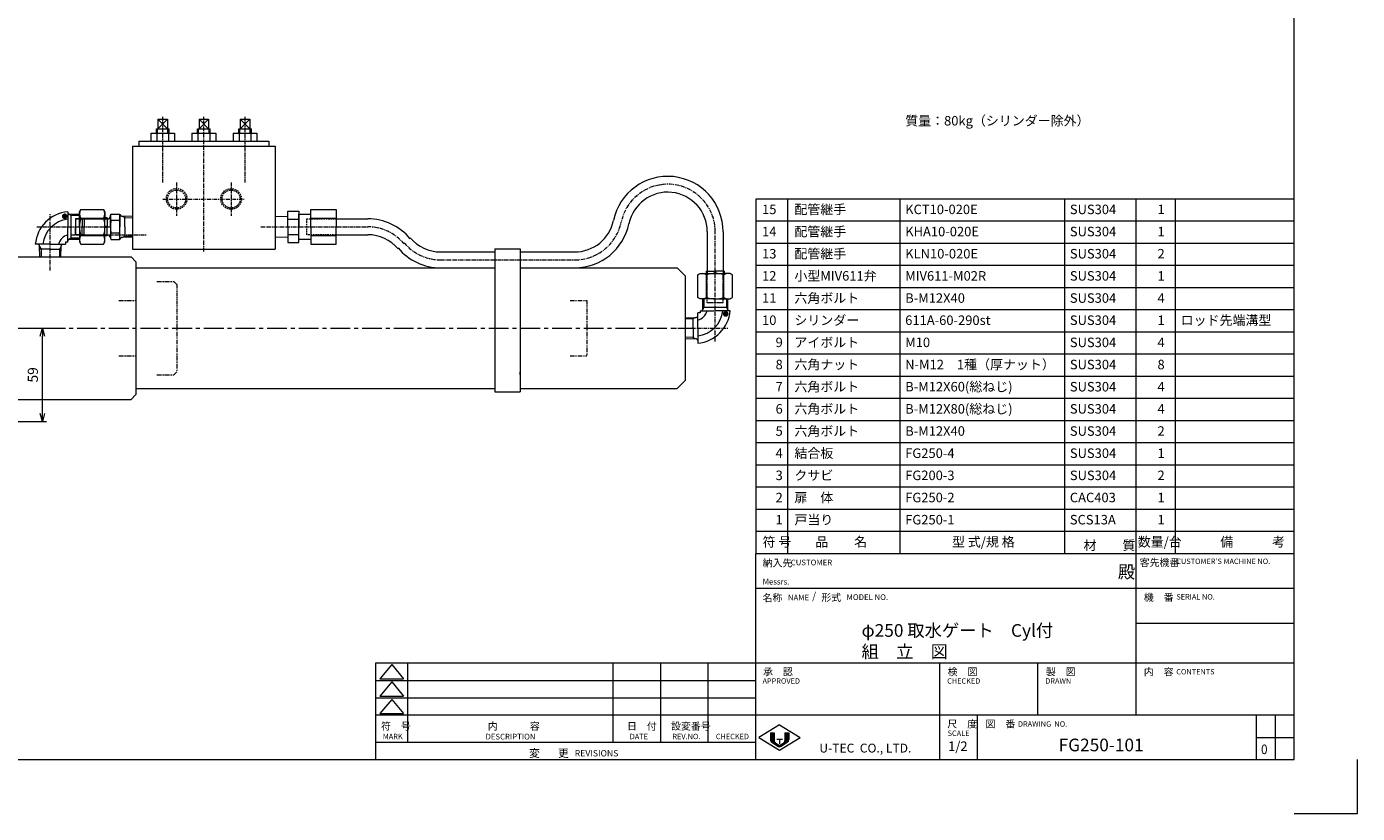
# Model space of a CAD drawing. Extents: x -3270 to -1590, y -2567 to 2316.
# Drawn here: x -2430 to -1590, y 1128 to 1625 of the extents above; entities that cross this region are included whole.
import ezdxf

# ---------------------------------------------------------------- set-up
doc = ezdxf.new("R2010")
doc.units = 0
doc.header["$LTSCALE"] = 2
for name, pattern in [('CENTER', [2, 1.25, -0.25, 0.25, -0.25]), ('DASHED', [0.75, 0.5, -0.25]), ('HIDDEN', [0.375, 0.25, -0.125]), ('PHANTOM', [2.5, 1.25, -0.25, 0.25, -0.25, 0.25, -0.25])]:
    doc.linetypes.add(name, pattern=pattern)
doc.layers.get('0').update_dxf_attribs({"linetype": 'CONTINUOUS'})
doc.layers.get('DEFPOINTS').update_dxf_attribs({"linetype": 'CONTINUOUS'})
for name, color, linetype in [('1', 7, 'CONTINUOUS'), ('ITTEN', 1, 'CENTER'), ('JISSEN', 7, 'CONTINUOUS'), ('SAISEN', 4, 'CONTINUOUS'), ('TENSEN', 2, 'HIDDEN'), ('TEXT', 3, 'CONTINUOUS')]:
    doc.layers.add(name, color=color, linetype=linetype)
for name, color, linetype, lineweight in [('中心線', 1, 'CENTER', 13), ('図面枠(太線)', 40, 'CONTINUOUS', 25), ('図面枠(文字_細線)', 3, 'CONTINUOUS', 13), ('図面枠(細線)', 2, 'CONTINUOUS', 13), ('寸法線', 3, 'ByLayer', 13)]:
    doc.layers.add(name, color=color, linetype=linetype, lineweight=lineweight)
doc.styles.add('KANJI', font='romans.shx', dxfattribs={"width": 0.9, "bigfont": 'BIGFONT.shx'})
doc.dimstyles.new('ISO-25-1', dxfattribs={"dimtxt": 3.2, "dimasz": 2.5, "dimexe": 1.25, "dimexo": 1, "dimgap": 1, "dimtad": 1, "dimdsep": 46, "dimtxsty": 'KANJI', "dimblk": 'OPEN30', "dimcen": 2.5, "dimclrd": 3, "dimclre": 3, "dimclrt": 3, "dimadec": 0, "dimazin": 0, "dimtfac": 1, "dimtmove": 0, "dimatfit": 3, "dimldrblk": 'OPEN30', "dimfxl": 0, "dimlwd": 13, "dimlwe": 13, "dimarcsym": 0})

# ---------------------------------------------------------------- blocks, each defined once
blk = doc.blocks.new('_Open30')
at = {"color": 0, "linetype": 'ByBlock', "lineweight": -2}
for p, q in [((-1, 0.27), (0, 0)), ((0, 0), (-1, -0.27)), ((0, 0), (-1, 0))]:
    blk.add_line(p, q, dxfattribs=at)
blk = doc.blocks.new('*D605')
at = {"layer": 'DEFPOINTS', "color": 0}
for p in [(-2450.34, 1434.64), (-2420.34, 1434.64), (-2471.34, 1375.64)]:
    blk.add_point(p, dxfattribs=at)
at = {"layer": '中心線', "color": 3, "linetype": 'Continuous', "lineweight": 13, "ltscale": 5}
for p, q in [((-2448.34, 1434.64), (-2417.84, 1434.64)), ((-2420.34, 1380.64), (-2420.34, 1429.64)), ((-2469.34, 1375.64), (-2417.84, 1375.64))]:
    blk.add_line(p, q, dxfattribs=at)
at = {"layer": '中心線', "color": 3, "lineweight": 13, "xscale": 5, "yscale": 5, "zscale": 5}
for p, rotation in [((-2420.34, 1434.64), 90), ((-2420.34, 1375.64), 270)]:
    blk.add_blockref('_Open30', p, dxfattribs=dict(at, rotation=rotation))
at = {"layer": '中心線', "color": 3, "linetype": 'DASHED', "lineweight": 18, "ltscale": 5, "insert": (-2425.54, 1405.14), "char_height": 6.4, "attachment_point": 5, "rotation": 90, "style": 'KANJI'}
blk.add_mtext('59', dxfattribs=at)
blk = doc.blocks.new('S21')
at = {"layer": 'TEXT'}
for p, q in [((-1.8, 1.6), (-1.2, 1.6)), ((-1.5, 1.7), (-0.1, 1.7)), ((-0.4, 3), (0.4, 3)), ((-0.4, 0.4), (0.4, 0.4)), ((0, 3), (0, 0.4)), ((0.1, 1.7), (1.5, 1.7)), ((1.2, 1.9), (1.8, 1.9)), ((1.5, 1.7), (1.5, 1.6))]:
    blk.add_line(p, q, dxfattribs=at)
for points in [[(1.5, 1.9), (1.5, 2.6), (0, 3.5), (-1.5, 2.6)], [(-1.5, 2.6), (-1.5, 1.7)], [(-1.5, 1.6), (-1.5, 0.9), (0, 0), (1.5, 0.9), (1.5, 1.7)]]:
    blk.add_lwpolyline(points, dxfattribs=at)

msp = doc.modelspace()

# ---------------------------------------------------------------- linework, layer by layer
at = {"color": 7, "lineweight": 18}
for p, q in [((-2347.334, 1566.625), (-2347.334, 1560.625)), ((-2347.334, 1566.625), (-2341.334, 1566.625)), ((-2341.334, 1566.625), (-2347.334, 1560.625)), ((-2347.334, 1566.625), (-2341.334, 1560.625)), ((-2341.334, 1566.625), (-2341.334, 1560.625)), ((-2321.334, 1566.625), (-2321.334, 1560.625)), ((-2321.334, 1566.625), (-2315.334, 1566.625)), ((-2315.334, 1566.625), (-2321.334, 1560.625)), ((-2321.334, 1566.625), (-2315.334, 1560.625)), ((-2315.334, 1566.625), (-2315.334, 1560.625)), ((-2295.334, 1566.625), (-2295.334, 1560.625)), ((-2295.334, 1566.625), (-2289.334, 1566.625)), ((-2289.334, 1566.625), (-2295.334, 1560.625)), ((-2295.334, 1566.625), (-2289.334, 1560.625)), ((-2289.334, 1566.625), (-2289.334, 1560.625)), ((-2351.834, 1557.825), (-2351.834, 1552.825)), ((-2351.834, 1557.825), (-2336.834, 1557.825)), ((-2348.334, 1557.825), (-2348.334, 1560.625)), ((-2348.334, 1560.625), (-2340.334, 1560.625)), ((-2348.087, 1557.825), (-2348.087, 1552.825)), ((-2347.659, 1557.825), (-2347.659, 1560.625)), ((-2341.009, 1557.825), (-2341.009, 1560.625)), ((-2340.582, 1557.825), (-2340.582, 1552.825)), ((-2340.334, 1557.825), (-2340.334, 1560.625)), ((-2336.834, 1557.825), (-2336.834, 1552.825)), ((-2325.834, 1557.825), (-2325.834, 1552.825)), ((-2325.834, 1557.825), (-2310.834, 1557.825)), ((-2322.334, 1557.825), (-2322.334, 1560.625)), ((-2322.334, 1560.625), (-2314.334, 1560.625)), ((-2322.087, 1557.825), (-2322.087, 1552.825)), ((-2321.659, 1557.825), (-2321.659, 1560.625)), ((-2315.009, 1557.825), (-2315.009, 1560.625)), ((-2314.582, 1557.825), (-2314.582, 1552.825)), ((-2314.334, 1557.825), (-2314.334, 1560.625)), ((-2310.834, 1557.825), (-2310.834, 1552.825)), ((-2299.834, 1557.825), (-2299.834, 1552.825)), ((-2299.834, 1557.825), (-2284.834, 1557.825)), ((-2296.334, 1557.825), (-2296.334, 1560.625)), ((-2296.334, 1560.625), (-2288.334, 1560.625)), ((-2296.087, 1557.825), (-2296.087, 1552.825)), ((-2295.659, 1557.825), (-2295.659, 1560.625)), ((-2289.009, 1557.825), (-2289.009, 1560.625)), ((-2288.582, 1557.825), (-2288.582, 1552.825)), ((-2288.334, 1557.825), (-2288.334, 1560.625)), ((-2284.834, 1557.825), (-2284.834, 1552.825)), ((-2363.334, 1549.625), (-2273.334, 1549.625)), ((-2363.334, 1549.625), (-2363.334, 1484.625)), ((-2359.334, 1552.825), (-2277.334, 1552.825)), ((-2359.334, 1552.825), (-2359.334, 1549.625)), ((-2354.334, 1552.825), (-2340.834, 1552.825)), ((-2328.334, 1552.825), (-2314.834, 1552.825)), ((-2302.334, 1552.825), (-2288.834, 1552.825)), ((-2277.334, 1552.825), (-2277.334, 1549.625)), ((-2273.334, 1549.625), (-2273.334, 1484.625)), ((-2363.334, 1484.625), (-2273.334, 1484.625))]:
    msp.add_line(p, q, dxfattribs=at)
at = {"color": 7, "linetype": 'CENTER', "lineweight": 18}
for p, q in [((-2344.334, 1526.654), (-2344.334, 1568.179)), ((-2318.334, 1483.028), (-2318.334, 1568.179)), ((-2292.334, 1526.653), (-2292.334, 1568.179)), ((-2335.534, 1526.654), (-2335.534, 1505.691)), ((-2301.134, 1526.653), (-2301.134, 1505.69)), ((-2344.334, 1516.125), (-2292.334, 1516.125))]:
    msp.add_line(p, q, dxfattribs=at)
at = {"color": 3, "lineweight": 18}
for p, q in [((-1969.691, 1516.142), (-1969.691, 1292.142)), ((-1629.691, 1516.142), (-1969.691, 1516.142)), ((-1949.691, 1516.142), (-1949.691, 1292.142)), ((-1878.691, 1516.142), (-1878.691, 1292.142)), ((-1774.691, 1516.142), (-1774.691, 1292.142)), ((-1729.691, 1516.142), (-1729.691, 1292.142)), ((-1704.691, 1516.142), (-1704.691, 1292.142)), ((-1629.691, 1502.142), (-1969.691, 1502.142)), ((-1629.691, 1488.142), (-1969.691, 1488.142)), ((-2019.324, 1472.785), (-2014.324, 1467.785)), ((-1629.691, 1474.142), (-1969.691, 1474.142)), ((-2014.324, 1467.785), (-2014.324, 1401.485)), ((-1629.691, 1460.142), (-1969.691, 1460.142)), ((-1629.691, 1446.142), (-1969.691, 1446.142)), ((-1629.691, 1432.142), (-1969.691, 1432.142)), ((-1629.691, 1418.142), (-1969.691, 1418.142)), ((-1629.691, 1404.142), (-1969.691, 1404.142)), ((-2019.324, 1396.485), (-2014.324, 1401.485)), ((-1629.691, 1390.142), (-1969.691, 1390.142)), ((-1629.691, 1376.142), (-1969.691, 1376.142)), ((-1629.691, 1362.142), (-1969.691, 1362.142)), ((-1629.691, 1348.142), (-1969.691, 1348.142)), ((-1629.691, 1334.142), (-1969.691, 1334.142)), ((-1629.691, 1320.142), (-1969.691, 1320.142)), ((-1629.691, 1306.142), (-1969.691, 1306.142))]:
    msp.add_line(p, q, dxfattribs=at)
at = {"linetype": 'DASHED', "lineweight": 18}
for centre in [(-2335.535, 1516.343), (-2301.135, 1516.234)]:
    msp.add_circle(centre, 6.537, dxfattribs=at)
at = {"color": 7, "linetype": 'DASHED', "lineweight": 18}
for centre in [(-2335.535, 1516.234), (-2301.135, 1516.234)]:
    msp.add_circle(centre, 5.7, dxfattribs=at)
at = {"layer": '1', "lineweight": 18}
for p, q in [((-2273.334, 1505.163), (-2265.344, 1505.413)), ((-2265.344, 1498.625), (-2265.344, 1508.44)), ((-2265.344, 1508.44), (-2258.344, 1508.44)), ((-2258.344, 1508.44), (-2258.344, 1498.625)), ((-2258.334, 1506.625), (-2258.344, 1506.625)), ((-2258.334, 1490.625), (-2258.334, 1506.625)), ((-2258.334, 1506.625), (-2250.844, 1506.625)), ((-2250.844, 1498.625), (-2250.844, 1509.595)), ((-2250.844, 1509.595), (-2234.844, 1509.595)), ((-2234.844, 1509.595), (-2234.844, 1498.625)), ((-2265.344, 1503.533), (-2258.344, 1503.533)), ((-2265.344, 1498.625), (-2265.344, 1488.81)), ((-2258.344, 1488.81), (-2258.344, 1498.625)), ((-2250.844, 1504.11), (-2234.844, 1504.11)), ((-2250.844, 1498.625), (-2250.844, 1487.656)), ((-2234.844, 1487.656), (-2234.844, 1498.625)), ((-2265.344, 1491.838), (-2273.334, 1492.088)), ((-2265.344, 1493.718), (-2258.344, 1493.718)), ((-2265.344, 1488.81), (-2258.344, 1488.81)), ((-2258.334, 1490.625), (-2258.344, 1490.625)), ((-2250.844, 1490.625), (-2258.334, 1490.625)), ((-2250.844, 1493.141), (-2234.844, 1493.141)), ((-2250.844, 1487.656), (-2234.844, 1487.656))]:
    msp.add_line(p, q, dxfattribs=at)
at = {"layer": '1', "color": 3, "linetype": 'CENTER', "lineweight": 18}
msp.add_line((-2282.292, 1498.662), (-2214.844, 1498.662), dxfattribs=at)
at = {"layer": '1', "color": 3, "linetype": 'DASHED', "lineweight": 18}
for p, q in [((-2253.344, 1493.625), (-2253.344, 1503.625)), ((-2253.344, 1503.625), (-2234.844, 1503.625)), ((-2234.844, 1493.625), (-2253.344, 1493.625))]:
    msp.add_line(p, q, dxfattribs=at)
at = {"layer": '1', "color": 3, "linetype": 'Continuous', "lineweight": 18}
for p, q in [((-2234.844, 1503.662), (-2214.844, 1503.662)), ((-2234.844, 1493.662), (-2214.844, 1493.662))]:
    msp.add_line(p, q, dxfattribs=at)
at = {"layer": 'DEFPOINTS', "color": 9, "lineweight": 18}
for p, q in [((-1589.691, 1128.142), (-1589.691, 1162.142)), ((-1629.691, 1128.142), (-1589.691, 1128.142))]:
    msp.add_line(p, q, dxfattribs=at)
at = {"layer": 'ITTEN', "lineweight": 18}
for p, q in [((-2415.324, 1471.152), (-2415.324, 1507.112)), ((-2423.811, 1498.625), (-2377.424, 1498.625)), ((-2402.324, 1493.625), (-2354.324, 1493.625)), ((-1995.334, 1426.149), (-1995.334, 1495.535)), ((-2022.808, 1434.635), (-1986.848, 1434.635))]:
    msp.add_line(p, q, dxfattribs=at)
at = {"layer": 'JISSEN', "lineweight": 18}
for p, q in [((-2404.324, 1508.137), (-2404.324, 1498.625)), ((-2403.524, 1506.625), (-2396.824, 1506.625)), ((-2402.324, 1506.625), (-2402.324, 1498.625)), ((-2396.824, 1508.125), (-2395.987, 1509.575)), ((-2396.824, 1498.625), (-2396.824, 1508.125)), ((-2395.987, 1509.575), (-2381.662, 1509.575)), ((-2381.662, 1509.575), (-2380.824, 1508.125)), ((-2380.824, 1508.125), (-2380.824, 1504.25)), ((-2377.324, 1505.625), (-2377.034, 1506.708)), ((-2377.324, 1498.625), (-2377.324, 1505.625)), ((-2377.324, 1498.625), (-2377.324, 1505.625)), ((-2377.034, 1506.708), (-2371.615, 1506.708)), ((-2371.324, 1506.444), (-2371.615, 1506.708)), ((-2371.615, 1506.708), (-2371.324, 1505.625)), ((-2371.324, 1505.475), (-2371.334, 1505.475)), ((-2371.324, 1505.625), (-2371.324, 1498.625)), ((-2363.334, 1505.225), (-2370.356, 1505.445)), ((-2368.324, 1498.625), (-2368.324, 1505.381)), ((-2404.324, 1489.025), (-2404.324, 1498.625)), ((-2402.324, 1498.625), (-2402.324, 1490.625)), ((-2395.224, 1503.625), (-2399.324, 1503.625)), ((-2399.324, 1503.625), (-2399.324, 1498.625)), ((-2399.324, 1493.625), (-2399.324, 1498.625)), ((-2396.824, 1498.625), (-2396.824, 1489.125)), ((-2395.987, 1504.075), (-2381.662, 1504.075)), ((-2393.948, 1503.625), (-2395.224, 1503.4)), ((-2395.224, 1503.625), (-2395.224, 1503.4)), ((-2395.224, 1503.4), (-2395.224, 1498.625)), ((-2395.224, 1493.85), (-2395.224, 1498.625)), ((-2393.948, 1503.625), (-2379.324, 1503.625)), ((-2393.948, 1503.625), (-2393.948, 1498.628)), ((-2393.948, 1493.625), (-2393.948, 1498.623)), ((-2380.824, 1489.125), (-2380.824, 1504.25)), ((-2379.424, 1504.25), (-2380.824, 1504.25)), ((-2380.807, 1499.025), (-2379.424, 1499.025)), ((-2379.424, 1498.225), (-2380.807, 1498.225)), ((-2379.424, 1504.25), (-2379.424, 1499.025)), ((-2379.424, 1493), (-2379.424, 1498.225)), ((-2377.324, 1498.625), (-2377.324, 1491.625)), ((-2377.324, 1498.625), (-2377.324, 1491.625)), ((-2371.615, 1502.667), (-2377.034, 1502.667)), ((-2371.324, 1491.625), (-2371.324, 1498.625)), ((-2368.324, 1498.625), (-2368.324, 1491.869)), ((-2404.324, 1489.025), (-2405.724, 1489.025)), ((-2405.724, 1489.025), (-2405.724, 1487.625)), ((-2404.324, 1489.114), (-2404.324, 1489.825)), ((-2396.824, 1490.625), (-2403.524, 1490.625)), ((-2395.224, 1493.625), (-2399.324, 1493.625)), ((-2396.824, 1489.125), (-2395.987, 1487.675)), ((-2395.987, 1493.175), (-2381.662, 1493.175)), ((-2393.948, 1493.625), (-2395.224, 1493.85)), ((-2395.224, 1493.625), (-2395.224, 1493.85)), ((-2393.948, 1493.625), (-2379.324, 1493.625)), ((-2381.662, 1487.675), (-2380.824, 1489.125)), ((-2379.424, 1493), (-2380.824, 1493)), ((-2377.324, 1491.625), (-2377.034, 1490.543)), ((-2371.615, 1494.584), (-2377.034, 1494.584)), ((-2377.034, 1490.543), (-2371.615, 1490.543)), ((-2371.615, 1490.543), (-2371.324, 1491.625)), ((-2371.324, 1490.806), (-2371.615, 1490.543)), ((-2371.324, 1491.776), (-2371.334, 1491.775)), ((-2363.334, 1492.025), (-2370.356, 1491.806)), ((-2415.324, 1487.625), (-2424.836, 1487.625)), ((-2421.924, 1479.635), (-2422.144, 1486.657)), ((-2415.324, 1484.625), (-2422.08, 1484.625)), ((-2415.324, 1487.625), (-2405.724, 1487.625)), ((-2415.324, 1484.625), (-2408.568, 1484.625)), ((-2408.724, 1479.636), (-2408.505, 1486.657)), ((-2395.987, 1487.675), (-2381.662, 1487.675)), ((-2006.284, 1468.298), (-2004.834, 1469.135)), ((-2006.284, 1453.973), (-2006.284, 1468.298)), ((-2004.834, 1469.135), (-1989.709, 1469.135)), ((-2000.959, 1470.535), (-1995.734, 1470.535)), ((-2000.959, 1470.535), (-2000.959, 1469.135)), ((-2000.784, 1453.973), (-2000.784, 1468.298)), ((-1995.734, 1470.535), (-1995.734, 1469.153)), ((-1989.709, 1470.535), (-1994.934, 1470.535)), ((-1994.934, 1469.153), (-1994.934, 1470.535)), ((-1989.884, 1453.973), (-1989.884, 1468.298)), ((-1989.709, 1470.535), (-1989.709, 1469.135)), ((-1985.834, 1469.135), (-1989.709, 1469.135)), ((-1984.384, 1468.298), (-1985.834, 1469.135)), ((-1984.384, 1453.973), (-1984.384, 1468.298)), ((-2004.834, 1453.135), (-2006.284, 1453.973)), ((-1995.334, 1453.135), (-2004.834, 1453.135)), ((-2003.334, 1453.135), (-2003.334, 1446.435)), ((-1995.334, 1447.635), (-2003.334, 1447.635)), ((-1995.334, 1453.135), (-1985.834, 1453.135)), ((-1987.334, 1447.635), (-1995.334, 1447.635)), ((-1987.334, 1446.435), (-1987.334, 1453.135)), ((-1985.834, 1453.135), (-1984.384, 1453.973)), ((-2014.323, 1441.235), (-2007.303, 1441.455)), ((-2009.334, 1434.635), (-2009.334, 1441.391)), ((-2006.334, 1434.635), (-2006.334, 1444.235)), ((-2004.934, 1444.235), (-2006.334, 1444.235)), ((-2004.934, 1445.635), (-2004.934, 1444.235)), ((-2004.934, 1445.635), (-1995.334, 1445.635)), ((-2004.846, 1445.635), (-2004.134, 1445.635)), ((-1985.823, 1445.635), (-1995.334, 1445.635)), ((-2009.334, 1434.635), (-2009.334, 1427.879)), ((-2006.334, 1434.635), (-2006.334, 1425.124)), ((-2014.324, 1428.035), (-2007.303, 1427.816))]:
    msp.add_line(p, q, dxfattribs=at)
at = {"layer": 'JISSEN', "color": 4, "lineweight": 18}
for p, q in [((-2402.324, 1505.814), (-2403.731, 1506.625)), ((-2396.824, 1505.814), (-2402.324, 1505.814)), ((-2402.324, 1491.437), (-2403.731, 1490.625)), ((-2396.824, 1491.437), (-2402.324, 1491.437)), ((-2002.522, 1447.635), (-2003.334, 1446.229)), ((-2002.522, 1453.135), (-2002.522, 1447.635)), ((-1988.146, 1453.135), (-1988.146, 1447.635)), ((-1988.146, 1447.635), (-1987.334, 1446.229))]:
    msp.add_line(p, q, dxfattribs=at)
at = {"layer": 'JISSEN', "lineweight": 18}
for centre, radius, start, end in [((-2402.324, 1485.625), 22.6, 95.077065, 174.922935), ((-2403.524, 1507.425), 0.8, 180, 270), ((-2391.915, 1506.825), 4.914, 145.971544, 214.028456), ((-2385.675, 1506.825), 4.865, 325.579539, 34.420461), ((-2379.324, 1505.625), 2, 270, 0), ((-2370.143, 1504.688), 7.181, 163.657107, 196.342893), ((-2378.506, 1504.688), 7.181, 343.657107, 16.342893), ((-2370.324, 1506.444), 1, 180, 268.21), ((-2402.324, 1485.625), 17.907, 96.412469, 173.587531), ((-2382.569, 1499.225), 14.268, 160.126176, 182.408277), ((-2382.569, 1498.026), 14.268, 177.591723, 199.873824), ((-2393.946, 1499.399), 13.145, 356.625638, 20.839908), ((-2393.946, 1497.852), 13.145, 339.160092, 3.374362), ((-2349.034, 1498.625), 28.29, 171.786789, 180), ((-2349.034, 1498.625), 28.29, 180, 188.213211), ((-2399.615, 1498.625), 28.29, 0, 8.213211), ((-2399.615, 1498.625), 28.29, 351.786789, 0), ((-2402.324, 1485.625), 8.093, 104.308438, 165.691562), ((-2403.524, 1489.825), 0.8, 90, 180), ((-2391.915, 1490.425), 4.914, 145.971544, 214.028456), ((-2385.675, 1490.425), 4.865, 325.579539, 34.420461), ((-2379.324, 1491.625), 2, 0, 90), ((-2370.143, 1492.563), 7.181, 163.657107, 196.342893), ((-2378.506, 1492.563), 7.181, 343.657107, 16.342893), ((-2370.324, 1490.806), 1, 91.79, 180), ((-2423.143, 1486.625), 1, 1.79, 90), ((-2407.505, 1486.625), 1, 90, 178.21), ((-2003.534, 1464.285), 4.865, 55.579535, 124.420458), ((-1996.108, 1456.014), 13.145, 86.625635, 110.839905), ((-1994.561, 1456.014), 13.145, 69.160088, 93.374358), ((-1987.134, 1464.285), 4.865, 55.579535, 124.420458), ((-2003.534, 1458.045), 4.914, 235.971541, 304.028453), ((-2004.134, 1446.435), 0.8, 269.999997, 359.999997), ((-1995.934, 1467.391), 14.268, 250.126173, 272.408274), ((-1994.735, 1467.391), 14.268, 267.591719, 289.873821), ((-1987.134, 1458.045), 4.914, 235.971541, 304.028453), ((-1986.534, 1446.435), 0.8, 179.999997, 269.999997), ((-2007.334, 1442.454), 1, 271.789997, 359.999997), ((-2008.334, 1447.635), 22.6, 275.077061, 354.922932), ((-2008.334, 1447.635), 17.907, 276.412465, 353.587528), ((-2008.334, 1447.635), 8.093, 284.308435, 345.691558), ((-2007.334, 1426.817), 1, 359.999997, 88.209997)]:
    msp.add_arc(centre, radius, start, end, dxfattribs=at)
at = {"layer": 'SAISEN', "lineweight": 18}
for p, q in [((-2369.972, 1505.433), (-2368.324, 1504.481)), ((-2368.324, 1504.481), (-2363.334, 1504.325)), ((-2369.972, 1491.818), (-2368.324, 1492.769)), ((-2368.324, 1492.769), (-2363.334, 1492.925)), ((-2422.132, 1486.273), (-2421.18, 1484.625)), ((-2421.18, 1484.625), (-2421.024, 1479.635)), ((-2409.468, 1484.625), (-2409.624, 1479.633)), ((-2408.517, 1486.273), (-2409.468, 1484.625)), ((-2009.334, 1440.491), (-2014.325, 1440.335)), ((-2007.686, 1441.443), (-2009.334, 1440.491)), ((-2009.334, 1428.779), (-2014.323, 1428.935)), ((-2007.686, 1427.828), (-2009.334, 1428.779))]:
    msp.add_line(p, q, dxfattribs=at)
at = {"layer": 'TENSEN', "color": 2, "lineweight": 18}
for p, q in [((-2399.324, 1503.625), (-2380.824, 1503.625)), ((-2399.324, 1503.625), (-2399.324, 1493.625)), ((-2399.324, 1493.625), (-2380.824, 1493.625)), ((-2000.334, 1450.635), (-2000.334, 1469.135)), ((-1990.334, 1450.635), (-1990.334, 1469.135)), ((-1990.334, 1450.635), (-2000.334, 1450.635))]:
    msp.add_line(p, q, dxfattribs=at)
at = {"layer": '中心線', "color": 3, "linetype": 'DASHED', "lineweight": 18, "ltscale": 5}
for p, q in [((-2337.324, 1464.135), (-2335.324, 1462.135)), ((-2337.324, 1405.135), (-2335.324, 1407.135))]:
    msp.add_line(p, q, dxfattribs=at)
at = {"layer": '中心線', "color": 3, "linetype": 'CENTER', "lineweight": 18, "ltscale": 5}
msp.add_line((-2818.324, 1434.635), (-2009.324, 1434.635), dxfattribs=at)
at = {"layer": '図面枠(太線)', "lineweight": 18}
for p, q in [((-1629.691, 1162.142), (-1629.691, 2282.142)), ((-3229.691, 1162.142), (-1629.691, 1162.142))]:
    msp.add_line(p, q, dxfattribs=at)
at = {"layer": '図面枠(文字_細線)', "color": 3, "linetype": 'Continuous', "lineweight": 18}
for p, q in [((-1954.691, 1184.106), (-1967.691, 1176.106)), ((-1960.491, 1179.106), (-1958.091, 1179.106)), ((-1960.491, 1179.106), (-1960.491, 1174.786)), ((-1958.091, 1178.826), (-1960.491, 1178.826)), ((-1958.091, 1178.426), (-1960.491, 1178.426)), ((-1958.091, 1178.026), (-1960.491, 1178.026)), ((-1958.091, 1177.626), (-1960.491, 1177.626)), ((-1958.091, 1177.226), (-1960.491, 1177.226)), ((-1958.091, 1179.106), (-1958.091, 1174.186)), ((-1954.691, 1184.106), (-1941.691, 1176.106)), ((-1951.291, 1179.106), (-1948.891, 1179.106)), ((-1951.291, 1179.106), (-1951.291, 1174.186)), ((-1948.891, 1178.826), (-1951.291, 1178.826)), ((-1948.891, 1178.426), (-1951.291, 1178.426)), ((-1948.891, 1178.026), (-1951.291, 1178.026)), ((-1948.891, 1177.626), (-1951.291, 1177.626)), ((-1948.891, 1177.226), (-1951.291, 1177.226)), ((-1948.891, 1179.106), (-1948.891, 1174.786)), ((-1967.691, 1176.106), (-1954.691, 1168.106)), ((-1958.091, 1176.826), (-1960.491, 1176.826)), ((-1958.091, 1176.426), (-1960.491, 1176.426)), ((-1958.091, 1176.026), (-1960.491, 1176.026)), ((-1958.091, 1175.626), (-1960.491, 1175.626)), ((-1958.091, 1175.226), (-1960.491, 1175.226)), ((-1958.091, 1174.826), (-1960.491, 1174.826)), ((-1958.091, 1174.426), (-1960.451, 1174.426)), ((-1958.091, 1174.026), (-1960.331, 1174.026)), ((-1957.971, 1173.626), (-1960.131, 1173.626)), ((-1957.851, 1173.226), (-1959.771, 1173.226)), ((-1959.571, 1173.106), (-1955.291, 1170.386)), ((-1957.531, 1172.826), (-1959.171, 1172.826)), ((-1957.051, 1172.426), (-1958.531, 1172.426)), ((-1956.371, 1172.026), (-1957.931, 1172.026)), ((-1955.771, 1171.626), (-1957.291, 1171.626)), ((-1957.171, 1172.546), (-1955.131, 1171.226)), ((-1955.131, 1171.226), (-1956.651, 1171.226)), ((-1956.491, 1175.106), (-1952.891, 1175.106)), ((-1953.371, 1170.826), (-1956.051, 1170.826)), ((-1954.051, 1170.426), (-1955.451, 1170.426)), ((-1954.691, 1168.106), (-1941.691, 1176.106)), ((-1954.691, 1175.106), (-1954.691, 1172.106)), ((-1954.291, 1171.226), (-1952.251, 1172.546)), ((-1952.731, 1171.226), (-1954.291, 1171.226)), ((-1954.171, 1170.346), (-1949.851, 1173.106)), ((-1952.131, 1171.626), (-1953.651, 1171.626)), ((-1951.491, 1172.026), (-1953.051, 1172.026)), ((-1950.851, 1172.426), (-1952.371, 1172.426)), ((-1950.251, 1172.826), (-1951.851, 1172.826)), ((-1949.571, 1173.226), (-1951.531, 1173.226)), ((-1949.251, 1173.626), (-1951.371, 1173.626)), ((-1948.891, 1176.826), (-1951.291, 1176.826)), ((-1948.891, 1176.426), (-1951.291, 1176.426)), ((-1948.891, 1176.026), (-1951.291, 1176.026)), ((-1948.891, 1175.626), (-1951.291, 1175.626)), ((-1948.891, 1175.226), (-1951.291, 1175.226)), ((-1948.891, 1174.826), (-1951.291, 1174.826)), ((-1948.931, 1174.426), (-1951.291, 1174.426)), ((-1949.051, 1174.026), (-1951.291, 1174.026))]:
    msp.add_line(p, q, dxfattribs=at)
for centre, radius, start, end in [((-1958.491, 1174.786), 2, 180.000005, 237.433304), ((-1956.091, 1174.186), 2, 180.000005, 237.555591), ((-1954.731, 1171.186), 1, 237.3333, 302.277798), ((-1954.731, 1171.946), 0.8, 237.400003, 302.300003), ((-1953.291, 1174.186), 2, 302.344399, 0), ((-1950.891, 1174.786), 2, 302.311102, 0)]:
    msp.add_arc(centre, radius, start, end, dxfattribs=at)
at = {"layer": '図面枠(細線)', "lineweight": 18}
for p, q in [((-1629.691, 1292.142), (-1969.691, 1292.142)), ((-1969.691, 1223.142), (-1969.691, 1292.142)), ((-1729.691, 1292.142), (-1729.691, 1190.142)), ((-1629.691, 1270.142), (-1969.691, 1270.142)), ((-1629.691, 1248.142), (-1729.691, 1248.142)), ((-2209.691, 1223.142), (-1969.691, 1223.142)), ((-2209.691, 1162.142), (-2209.691, 1223.142)), ((-2199.691, 1222.142), (-2207.091, 1213.142)), ((-2199.691, 1222.142), (-2192.291, 1213.142)), ((-2189.691, 1223.142), (-2189.691, 1173.142)), ((-2059.691, 1173.142), (-2059.691, 1223.142)), ((-2029.691, 1173.142), (-2029.691, 1223.142)), ((-1999.691, 1173.142), (-1999.691, 1223.142)), ((-1969.691, 1223.142), (-1629.691, 1223.142)), ((-1969.691, 1162.142), (-1969.691, 1223.142)), ((-1853.691, 1223.142), (-1853.691, 1162.142)), ((-1791.691, 1223.142), (-1791.691, 1190.142)), ((-2209.691, 1212.142), (-1969.691, 1212.142)), ((-2207.091, 1213.142), (-2192.291, 1213.142)), ((-2199.691, 1211.142), (-2207.091, 1202.142)), ((-2199.691, 1211.142), (-2192.291, 1202.142)), ((-2207.091, 1202.142), (-2192.291, 1202.142)), ((-2209.691, 1201.142), (-1969.691, 1201.142)), ((-2199.691, 1200.142), (-2207.091, 1191.142)), ((-2199.691, 1200.142), (-2192.291, 1191.142)), ((-1629.691, 1190.142), (-2209.691, 1190.142)), ((-2207.091, 1191.142), (-2192.291, 1191.142)), ((-1829.691, 1162.142), (-1829.691, 1190.142)), ((-1653.691, 1190.142), (-1653.691, 1162.142)), ((-1641.691, 1190.142), (-1641.691, 1162.142)), ((-2209.691, 1173.142), (-1969.691, 1173.142)), ((-1653.691, 1176.142), (-1629.691, 1176.142))]:
    msp.add_line(p, q, dxfattribs=at)
at = {"layer": '寸法線', "linetype": 'Continuous', "lineweight": 18}
for p, q in [((-2000.334, 1495.535), (-2000.334, 1469.135)), ((-1990.334, 1495.535), (-1990.334, 1469.135)), ((-2168.803, 1482.785), (-2134.437, 1482.785)), ((-2134.437, 1484.785), (-2118.437, 1484.785)), ((-2118.437, 1482.785), (-2084.071, 1482.785))]:
    msp.add_line(p, q, dxfattribs=at)
at = {"layer": '寸法線', "color": 3, "lineweight": 18}
for p, q in [((-2447.324, 1479.635), (-2364.324, 1479.635)), ((-2364.324, 1479.635), (-2361.324, 1476.635)), ((-2361.324, 1476.635), (-2361.324, 1392.635)), ((-2361.324, 1472.785), (-2134.437, 1472.785)), ((-2118.437, 1472.785), (-2019.324, 1472.785)), ((-2361.324, 1396.485), (-2134.437, 1396.485)), ((-2118.437, 1396.485), (-2019.324, 1396.485)), ((-2447.324, 1389.635), (-2364.324, 1389.635)), ((-2364.324, 1389.635), (-2361.324, 1392.635))]:
    msp.add_line(p, q, dxfattribs=at)
at = {"layer": '寸法線', "color": 3, "lineweight": 13}
msp.add_line((-2364.324, 1479.635), (-2361.324, 1476.635), dxfattribs=at)
at = {"layer": '寸法線', "lineweight": 13}
for p, q in [((-2134.437, 1484.785), (-2134.437, 1394.483)), ((-2118.437, 1484.785), (-2118.437, 1394.483)), ((-2118.437, 1405.135), (-2118.437, 1407.135)), ((-2134.437, 1394.483), (-2118.437, 1394.483))]:
    msp.add_line(p, q, dxfattribs=at)
at = {"layer": '寸法線', "linetype": 'CENTER', "lineweight": 18}
msp.add_line((-2168.803, 1477.785), (-2084.071, 1477.785), dxfattribs=at)
at = {"layer": '寸法線', "color": 3, "linetype": 'PHANTOM', "lineweight": 18}
for p, q in [((-2348, 1464.135), (-2337.324, 1464.135)), ((-2335.324, 1462.135), (-2335.324, 1407.135)), ((-2372, 1452.135), (-2361.324, 1452.135)), ((-2361.324, 1452.135), (-2361.324, 1417.135)), ((-2361.324, 1452.135), (-2361.324, 1417.135)), ((-2087, 1452.135), (-2076.324, 1452.135)), ((-2076.324, 1452.135), (-2076.324, 1417.135)), ((-2372, 1417.135), (-2361.324, 1417.135)), ((-2087, 1417.135), (-2076.324, 1417.135)), ((-2348, 1405.135), (-2337.324, 1405.135))]:
    msp.add_line(p, q, dxfattribs=at)
at = {"layer": '寸法線', "linetype": 'Continuous', "lineweight": 18}
for centre, radius, start, end in [((-2025.334, 1495.535), 35, 360, 168.21928), ((-2025.334, 1495.535), 25, 360, 168.21928), ((-2084.071, 1507.785), 25, 270, 348.21928)]:
    msp.add_arc(centre, radius, start, end, dxfattribs=at)
at = {"layer": '寸法線', "linetype": 'CENTER', "lineweight": 13}
for centre, start, end in [((-2025.334, 1495.535), 359.999998, 168.21928), ((-2214.844, 1468.662), 39.882525, 90), ((-2084.071, 1507.785), 270, 348.21928), ((-2168.803, 1507.785), 219.882525, 270)]:
    msp.add_arc(centre, 30, start, end, dxfattribs=at)
at = {"layer": '寸法線', "lineweight": 13}
for centre, radius, start, end in [((-2214.844, 1468.662), 35, 39.882525, 90), ((-2084.071, 1507.785), 35, 270, 348.21928), ((-2214.844, 1468.662), 25, 39.882525, 90)]:
    msp.add_arc(centre, radius, start, end, dxfattribs=at)
at = {"layer": '寸法線', "linetype": 'Continuous', "lineweight": 13}
for radius in [25, 35]:
    msp.add_arc((-2168.803, 1507.785), radius, 219.882525, 270, dxfattribs=at)

# ---------------------------------------------------------------- block references
at = {"layer": 'JISSEN', "lineweight": 18, "xscale": 0.8, "yscale": 0.8, "zscale": 0.8}
msp.add_blockref('S21', (-2406.237, 1503.871), dxfattribs=at)
at = {"layer": 'JISSEN', "lineweight": 18, "xscale": -0.8000000000000003, "yscale": 0.8000000000000003, "zscale": 0.8, "rotation": 269.9999967115044}
msp.add_blockref('S21', (-1990.089, 1443.723), dxfattribs=at)

# ---------------------------------------------------------------- texts
at = {"color": 3, "lineweight": 18, "char_height": 6, "attachment_point": 1, "style": 'KANJI'}
for s, insert in [('質量：80kg（シリンダー除外）\\P', (-1875.321, 1568.66)), ('KCT10-020E\\P', (-1875.321, 1512.66)), ('KHA10-020E\\P', (-1875.321, 1498.66)), ('KLN10-020E\\P', (-1875.321, 1484.66)), ('MIV611-M02R', (-1875.321, 1470.66)), ('B-M12X40\\P', (-1875.321, 1456.66)), ('611A-60-290st', (-1875.321, 1442.66)), ('M10', (-1875.321, 1428.66)), ('N-M12\u30001種（厚ナット）', (-1875.321, 1414.66)), ('B-M12X60(総ねじ)', (-1875.321, 1400.66)), ('B-M12X80(総ねじ)', (-1875.321, 1386.66)), ('B-M12X40', (-1875.321, 1372.66)), ('FG250-4', (-1875.321, 1358.66)), ('FG200-3', (-1875.321, 1344.66)), ('FG250-2', (-1875.321, 1330.66)), ('FG250-1', (-1875.321, 1316.66)), ('品\u3000\u3000名', (-1932.083, 1302.66)), ('型 式/規 格', (-1845.749, 1302.66))]:
    msp.add_mtext(s, dxfattribs=dict(at, insert=insert))
at = {"layer": '図面枠(文字_細線)', "color": 3, "lineweight": 18, "style": 'KANJI', "width": 0.9}
msp.add_text('0', height=6, dxfattribs=at).set_placement((-1650.524, 1165.59))
at = {"layer": '図面枠(文字_細線)', "color": 3, "lineweight": 18, "attachment_point": 1, "style": 'KANJI'}
for s, insert, char_height in [('配管継手', (-1945.31, 1512.66), 6), (' 15\\P', (-1967.577, 1512.66), 6), ('SUS304', (-1771.321, 1512.66), 6), ('\u3000\u30001\\P', (-1732.321, 1512.66), 6), (' 14\\P', (-1967.577, 1498.66), 6), ('配管継手', (-1945.31, 1498.66), 6), ('SUS304', (-1771.321, 1498.66), 6), ('\u3000\u30001\\P', (-1732.321, 1498.66), 6), (' 13\\P', (-1967.577, 1484.66), 6), ('配管継手', (-1945.31, 1484.66), 6), ('SUS304', (-1771.321, 1484.66), 6), ('\u3000\u30002\\P\\P', (-1732.321, 1484.66), 6), ('小型MIV611弁', (-1945.31, 1470.66), 6), (' 12\\P', (-1967.577, 1470.66), 6), ('SUS304', (-1771.321, 1470.66), 6), ('\u3000\u30001\\P', (-1732.321, 1470.66), 6), (' 11', (-1967.577, 1456.66), 6), ('六角ボルト', (-1945.31, 1456.66), 6), ('SUS304', (-1771.321, 1456.66), 6), ('\u3000\u30004\\P', (-1732.321, 1456.66), 6), (' 10', (-1967.577, 1442.66), 6), ('シリンダー', (-1945.31, 1442.66), 6), ('SUS304', (-1771.321, 1442.66), 6), ('\u3000\u30001\\P', (-1732.321, 1442.66), 6), ('ロッド先端溝型', (-1701.321, 1442.66), 6), ('アイボルト', (-1945.31, 1428.66), 6), ('\u30009', (-1965.395, 1428.66), 6), ('SUS304', (-1771.321, 1428.66), 6), ('\u30008', (-1965.395, 1414.66), 6), ('六角ナット', (-1945.31, 1414.66), 6), ('SUS304', (-1771.321, 1414.66), 6), ('\u3000\u30008', (-1732.321, 1414.66), 6), ('\u30007', (-1965.395, 1400.66), 6), ('六角ボルト', (-1945.31, 1400.66), 6), ('SUS304', (-1771.321, 1400.66), 6), ('\u3000\u30004\\P', (-1732.321, 1400.66), 6), ('六角ボルト', (-1945.31, 1386.66), 6), ('\u30006', (-1965.395, 1386.66), 6), ('SUS304', (-1771.321, 1386.66), 6), ('\u3000\u30004\\P', (-1732.321, 1386.66), 6), ('\u30005', (-1965.395, 1372.66), 6), ('六角ボルト', (-1945.31, 1372.66), 6), ('SUS304', (-1771.321, 1372.66), 6), ('\u3000\u30002', (-1732.321, 1372.66), 6), ('\u30004', (-1965.395, 1358.66), 6), ('結合板', (-1945.31, 1358.66), 6), ('SUS304', (-1771.321, 1358.66), 6), ('\u3000\u30001\\P', (-1732.321, 1358.66), 6), ('クサビ\u3000', (-1945.31, 1344.66), 6), ('\u30003', (-1965.395, 1344.66), 6), ('SUS304', (-1771.321, 1344.66), 6), ('\u3000\u30002', (-1732.321, 1344.66), 6), ('\u30002', (-1965.395, 1330.66), 6), ('扉\u3000体', (-1945.31, 1330.66), 6), ('CAC403', (-1771.321, 1330.66), 6), ('\u3000\u30001', (-1732.321, 1330.66), 6), ('\u30001', (-1965.395, 1316.66), 6), ('戸当り', (-1945.31, 1316.66), 6), ('SCS13A', (-1771.321, 1316.66), 6), ('\u3000\u30001', (-1732.321, 1316.66), 6), ('符 号', (-1965.395, 1302.66), 6), ('符 号', (-1965.395, 1302.66), 6), ('数量/台', (-1728.395, 1302.66), 6), ('備\u3000\u3000\u3000考', (-1676.287, 1302.66), 6), ('材\u3000\u3000質', (-1762.669, 1300.455), 6), ('納入先', (-1965.395, 1288.66), 4.6), ('CUSTOMER', (-1947.611, 1288.438), 3.6), ('客先機番', (-1727.218, 1288.925), 4.6), ("CUSTOMER'S MACHINE NO.", (-1704.075, 1289.081), 3.4), ('殿', (-1740.988, 1284.656), 8), ('Messrs.', (-1965.364, 1276.314), 3.6), ('名称', (-1965.395, 1266.66), 4.6), ('NAME', (-1949.4, 1266.278), 3.6), ('/', (-1934.058, 1267.864), 4.6), ('形式', (-1928.308, 1266.826), 4.6), ('MODEL NO.', (-1912.343, 1266.506), 3.6), ('機\u3000番', (-1724.589, 1266.925), 4.6), ('SERIAL NO.', (-1704.025, 1266.63), 3.4), ('φ250 取水ゲート\u3000Cyl付\u3000\\P     組\u3000立\u3000図', (-1902.888, 1247.7), 8), ('承\u3000認', (-1965.113, 1219.925), 4.6), ('検\u3000図', (-1848.503, 1219.925), 4.6), ('製\u3000図', (-1786.503, 1219.925), 4.6), ('内\u3000容', (-1724.589, 1219.925), 4.6), ('CONTENTS', (-1704.088, 1219.314), 3.4), ('APPROVED', (-1965.442, 1213.47), 3.4), ('CHECKED', (-1848.832, 1213.47), 3.4), ('DRAWN', (-1786.832, 1213.47), 3.4), ('符\u3000号', (-2206.411, 1185.558), 4.6), ('内\u3000 \u3000\u3000容', (-2138.968, 1185.558), 4.6), ('日\u3000付', (-2051.042, 1185.558), 4.6), ('設変番号', (-2023.247, 1185.558), 4.6), ('尺\u3000度', (-1848.709, 1186.925), 4.6), ('図\u3000番', (-1824.589, 1186.925), 4.6), ('DRAWING  NO.', (-1804.088, 1186.314), 3.4), ('MARK', (-2205.3, 1178.42), 3.4), ('DESCRIPTION', (-2140.44, 1178.42), 3.6), ('DATE', (-2049.318, 1178.42), 3.4), ('REV.NO.', (-2022.384, 1178.42), 3.4), ('CHECKED', (-1994.949, 1178.42), 3.4), ('SCALE', (-1848.539, 1180.47), 3.4), ('変\u3000   更', (-2112.885, 1168.682), 5), ('U-TEC  CO., LTD.', (-1929.544, 1172.186), 5.6), ('1/2', (-1848.192, 1173.591), 6), ('FG250-101', (-1778.392, 1175.358), 8), ('REVISIONS', (-2084.041, 1168.113), 4)]:
    msp.add_mtext(s, dxfattribs=dict(at, insert=insert, char_height=char_height))
at = {"layer": '図面枠(文字_細線)', "color": 2, "lineweight": 18, "insert": (-1732.321, 1428.66), "char_height": 6, "attachment_point": 1, "style": 'KANJI'}
msp.add_mtext('\u3000\u30004', dxfattribs=at)

# ---------------------------------------------------------------- dimensions: what is measured, and where the dimension line sits
at = {"layer": '中心線', "color": 1, "linetype": 'Continuous', "lineweight": 18, "ltscale": 5}
dim = msp.add_linear_dim(base=(-2420.336, 1434.635), p1=(-2471.336, 1375.635), p2=(-2450.336, 1434.635), angle=90, dimstyle='ISO-25-1', override={"dimscale": 2, "dimblk1": 'Open30', "dimblk2": 'Open30'}, dxfattribs=at)
dim.commit()
dim.dimension.update_dxf_attribs({"geometry": '*D605', "text_midpoint": (-2425.536, 1405.135)})

doc.saveas('drawing.dxf')
